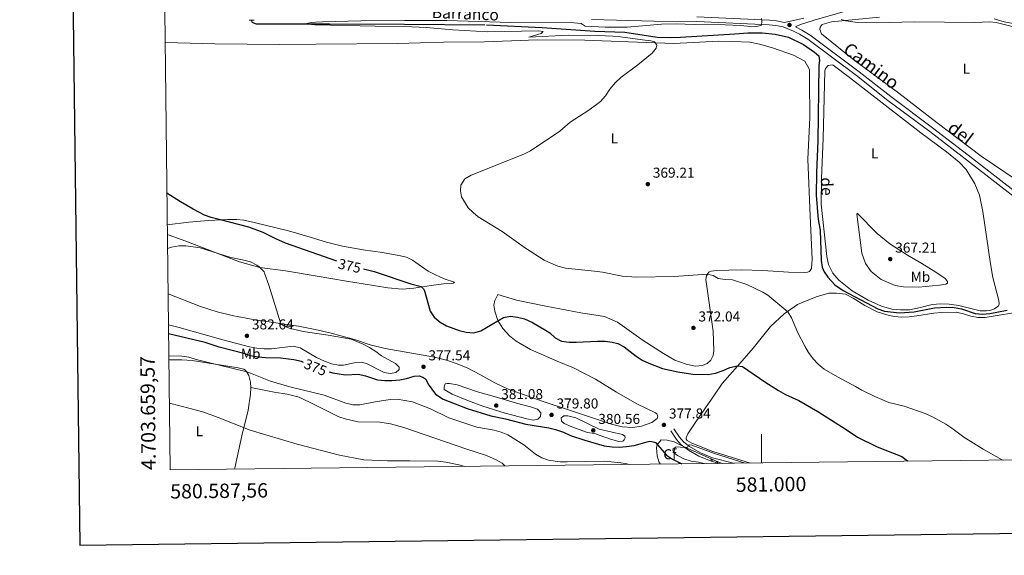
# Model space of a CAD drawing. Units: metres. Extents: x 579686 to 584176, y 703255 to 706278.
# Drawn here: x 580483 to 581169, y 703600 to 703974 of the extents above; entities that cross this region are included whole.
import ezdxf
from ezdxf.enums import TextEntityAlignment as Align

# ---------------------------------------------------------------- set-up
doc = ezdxf.new("R2010")
doc.units = ezdxf.units.M
doc.header["$MEASUREMENT"] = 0
doc.linetypes.add('DGN Style 2', pattern=[56.10655, 33.66393, -22.44262])
doc.linetypes.add('DGN Style 3', pattern=[78.54917, 56.10655, -22.44262])
for name, color, linetype, lineweight in [('Carátula', 7, 'Continuous', 0), ('Elementos auxiliares', 7, 'Continuous', 0), ('Entidades rústicas y varios', 7, 'Continuous', 0), ('Hidrografía', 7, 'Continuous', 0), ('Relieve y altimetría', 7, 'Continuous', 0), ('Textos de rotulación', 7, 'Continuous', 0), ('Viales y ferrocarril', 7, 'Continuous', 0)]:
    doc.layers.add(name, color=color, linetype=linetype, lineweight=lineweight)
doc.styles.add('Style-arial', font='arial.shx', dxfattribs={"bigfont": 'arialbig.shx'})
doc.styles.add('Style-Arial Narrow', font='txt')
doc.styles.add('Style-ariali', font='ariali.shx', dxfattribs={"bigfont": 'arialibig.shx'})
doc.styles.add('Style-FANCY', font='FANCY.shx')
doc.styles.add('Style-timesi', font='timesi.shx', dxfattribs={"bigfont": 'timesibig.shx'})

# ---------------------------------------------------------------- blocks, each defined once
blk = doc.blocks.new('5PATER')
at = {"layer": 'Relieve y altimetría', "linetype": 'Continuous', "lineweight": 0}
h = blk.add_hatch(color=250, dxfattribs=at)
edge = h.paths.add_edge_path()
edge.add_ellipse((0, 0), major_axis=(-1.1, -1.11), ratio=0.999422, start_angle=0, end_angle=360)

msp = doc.modelspace()

# ---------------------------------------------------------------- linework, layer by layer
at = {"layer": 'Carátula', "color": 7, "linetype": 'Continuous', "lineweight": 0}
msp.add_line((581000, 703664.446), (581000, 703684.446), dxfattribs=at)
at = {"layer": 'Carátula', "color": 7, "linetype": 'Continuous', "lineweight": 30, "flags": 128}
msp.add_lwpolyline([(580494.09, 706021.991), (580524.68, 703607.193), (584079.385, 703652.222), (584048.832, 706064.02), (580494.09, 706021.991)], dxfattribs=at)
at = {"layer": 'Carátula', "color": 7, "linetype": 'Continuous', "lineweight": 0}
msp.add_3dface([(579721.289, 703255.172), (584175.973, 703307.838), (584140.862, 706277.642), (579686.178, 706224.975)], dxfattribs=at)
at = {"layer": 'Elementos auxiliares', "color": 250, "linetype": 'Continuous', "lineweight": 0, "flags": 128}
msp.add_lwpolyline([(580587.56, 703659.57), (580574.85, 704759.956), (580567.145, 705426.863), (580560.84, 705972.79), (583984.48, 706013.24), (584012.33, 703700.06)], close=True, dxfattribs=at)
at = {"layer": 'Entidades rústicas y varios', "color": 92, "linetype": 'Continuous', "lineweight": 0, "flags": 128}
for points in [[(580965.472, 703666.952), (580965.466, 703666.947), (580965.187, 703666.725), (580964.898, 703666.516), (580964.608, 703666.325), (580964.873, 703666.334), (580965.136, 703666.359), (580965.398, 703666.4), (580965.657, 703666.457), (580965.912, 703666.529), (580966.162, 703666.616), (580966.189, 703666.628)], [(580967.969, 703664.189), (580968.214, 703665.307), (580968.245, 703665.787)], [(580969.439, 703664.189), (580969.265, 703664.121), (580969.246, 703664.36), (580969.056, 703664.138), (580968.935, 703664.341), (580968.814, 703664.233), (580968.544, 703664.179), (580968.74, 703664.572), (580968.355, 703664.192), (580968.167, 703664.138), (580968.126, 703664.3), (580967.969, 703664.189)], [(580969.439, 703664.189), (580969.056, 703665.475)]]:
    msp.add_lwpolyline(points, dxfattribs=at)
at = {"layer": 'Entidades rústicas y varios', "color": 92, "linetype": 'Continuous', "lineweight": 0}
for points in [[(581178.138, 703861.574, 367.626), (581153.173, 703878.394, 368.096), (581122.396, 703901.793, 368.683), (581095.7, 703922.41, 368.801), (581063.421, 703946.237, 368.801), (581041.828, 703963.887, 369.624), (581040.636, 703966.779, 369.741), (581040.943, 703968.463, 369.976), (581042.333, 703970.202, 370.094), (581048.718, 703972.043, 370.094), (581082.182, 703975.286, 369.506)], [(581162.095, 703974.314, 370.329), (581169.169, 703972.251, 370.211), (581179.209, 703970.228, 369.859)], [(580586.141, 703782.383, 381.095), (580608.665, 703773.469, 381.363), (580620.265, 703769.807, 381.288), (580630.737, 703767.187, 381.212), (580645.508, 703764.448, 380.76), (580677.013, 703759.825, 379.478), (580688.637, 703757.563, 379.176), (580698.958, 703755.278, 379.176), (580716.033, 703750.455, 380.081), (580727.043, 703746.943, 379.552), (580737.462, 703744.196, 378.798), (580771.826, 703738.318, 376.762), (580780.356, 703736.074, 376.686), (580787.777, 703733.671, 376.762), (580795.209, 703730.542, 376.837), (580803.431, 703726.219, 377.139), (580813.992, 703720.383, 378.195), (580823.374, 703715.883, 378.723), (580848.268, 703707.165, 379.251), (580866.024, 703701.191, 379.1), (580895.279, 703691.378, 379.402), (580902.785, 703689.746, 379.402), (580909.94, 703689.126, 378.949), (580916.154, 703690.085, 378.647), (580923.361, 703692.553, 378.27), (580927.085, 703695.456, 378.119), (580927.641, 703697.105, 378.195), (580926.943, 703698.592, 378.195), (580926.11, 703699.449, 378.27), (580912.887, 703705.776, 378.798), (580898.771, 703713.781, 378.421), (580884.109, 703722.792, 377.742), (580868.738, 703730.73, 377.44), (580857.374, 703735.347, 377.29), (580838.765, 703743.48, 377.139), (580828.88, 703749.325, 376.762), (580824.24, 703753.024, 376.309), (580819.481, 703758.265, 375.705), (580816.166, 703763.819, 374.951), (580814.047, 703770.21, 373.895), (580813.261, 703774.495, 372.839), (580813.939, 703777.691, 372.613), (580816.1, 703781.875, 371.934), (580829.19, 703778.104, 371.632), (580849.48, 703773.905, 371.406), (580873.834, 703769.089, 371.255), (580890.479, 703766.529, 371.481), (580899.517, 703762.554, 371.632), (580917.465, 703749.97, 372.387), (580931.551, 703740.71, 372.839), (580939.582, 703736.142, 373.291), (580947.394, 703733.453, 373.744), (580953.884, 703732.049, 374.196), (580958.708, 703732.36, 374.498), (580962.02, 703733.712, 374.498), (580964.64, 703736.116, 374.347), (580966.33, 703739.472, 374.121), (580966.766, 703742.712, 373.895), (580966.28, 703756.369, 373.14), (580961.223, 703792.457, 370.349), (580961.524, 703795.02, 370.273), (580963.129, 703797.553, 369.82), (580964.905, 703798.256, 369.67), (580968.518, 703798.791, 369.368), (580985.798, 703799.136, 368.614), (581000.771, 703798.723, 368.086), (581018.701, 703797.435, 367.935), (581029.758, 703797.401, 367.482), (581032.025, 703797.53, 367.708), (581033.516, 703797.939, 367.708), (581034.74, 703800.128, 367.708), (581035.177, 703806.701, 368.086), (581033.914, 703836.779, 368.301), (581032.199, 703876.286, 368.861), (581033.753, 703905.521, 369.096), (581033.368, 703930.912, 368.861), (581033.502, 703934.521, 369.331), (581033.398, 703938.974, 369.331), (581030.05, 703944.642, 369.331), (581022.245, 703949.004, 369.566), (581007.584, 703954.113, 369.566), (580998.449, 703956.674, 369.566), (580991.835, 703957.902, 369.566), (580980.045, 703958.428, 369.801), (580970.179, 703958.706, 369.801), (580938.766, 703957.019, 369.801), (580907.124, 703958.221, 370.271), (580876.685, 703959.419, 370.271), (580843.595, 703959.664, 370.271), (580825.663, 703958.889, 370.271), (580806.768, 703958.118, 370.742), (580778.249, 703957.985, 370.742), (580746.118, 703957.144, 370.742), (580689.101, 703956.609, 370.66), (580663.819, 703956.372, 370.624), (580618.629, 703956.812, 371.331), (580584.116, 703957.735, 371.118)], [(581041.633, 703844.937, 368.532), (581041.701, 703863.046, 369.002), (581042.888, 703890.718, 369.237), (581044.149, 703938.063, 369.707), (581044.516, 703939.686, 369.707), (581046.389, 703941.664, 369.472), (581049.219, 703942.195, 369.354), (581050, 703941.951, 369.237), (581061.279, 703933.366, 369.119), (581111.07, 703894.672, 368.767), (581128.89, 703881.549, 368.532), (581137.767, 703874.356, 368.414), (581142.681, 703869.103, 368.061), (581148.72, 703859.153, 367.591), (581151.879, 703851.199, 367.591), (581154.393, 703839.848, 367.477), (581159.602, 703803.278, 367.024), (581161.283, 703793.791, 366.873), (581165.519, 703777.871, 366.722), (581165.655, 703775.169, 366.722), (581165.286, 703773.957, 366.647), (581162.515, 703771.937, 366.647), (581159.199, 703770.828, 366.647), (581156.791, 703770.455, 366.647), (581152.443, 703770.634, 366.647), (581137.618, 703774.187, 366.722), (581130.747, 703775.246, 366.873), (581125.047, 703775.406, 366.948), (581118.874, 703774.931, 367.099), (581110.842, 703772.836, 367.175), (581103.187, 703771.277, 367.326), (581096.816, 703771.186, 367.326), (581090.771, 703771.823, 367.326), (581083.644, 703773.893, 367.326), (581074.317, 703777.911, 367.627), (581063.068, 703784.605, 367.627), (581053.79, 703791.859, 367.778), (581049.76, 703796.774, 367.854), (581046.728, 703802.814, 368.004), (581045.391, 703808.54, 368.004), (581041.633, 703844.937, 368.532)], [(581083.34, 703792.427, 367.359), (581076.31, 703797.878, 367.585), (581072.463, 703803.472, 367.51), (581069.897, 703810.677, 367.585), (581066.462, 703838.051, 367.811), (581066.743, 703838.633, 367.811), (581080.61, 703824.495, 367.887), (581089.406, 703817.185, 367.811), (581101.685, 703809.348, 367.359), (581111.812, 703803.507, 367.283), (581121.459, 703797.417, 367.359), (581127.99, 703793.117, 367.359), (581129.613, 703791.065, 367.359), (581129.582, 703789.856, 367.359), (581128.385, 703789.163, 367.359), (581124.05, 703788.474, 367.359), (581109.391, 703787.152, 367.434), (581099.058, 703787.246, 367.434), (581093.203, 703788.174, 367.434), (581083.34, 703792.427, 367.359)], [(580585.584, 703830.583, 377.935), (580600.585, 703832.307, 376.606), (580614.369, 703833.557, 375.701), (580627.583, 703834.316, 374.57), (580633.956, 703834.232, 374.193), (580638.839, 703833.785, 374.117), (580646.107, 703832.221, 373.665), (580670.151, 703826.359, 373.061), (580685.238, 703822.032, 372.986), (580696.5, 703818.413, 373.514), (580707.748, 703815.565, 373.74), (580722.172, 703813.02, 373.362), (580735.715, 703811.283, 372.91), (580747.042, 703809.225, 372.608), (580752.421, 703807.903, 372.533), (580756.505, 703805.885, 372.533), (580767.574, 703798.271, 372.759), (580772.489, 703795.59, 372.91), (580778.612, 703792.829, 372.91), (580785.935, 703790.569, 372.533), (580785.029, 703789.783, 372.683), (580778.081, 703789.49, 373.136), (580769.649, 703788.307, 374.494), (580757.607, 703786.347, 375.701), (580749.361, 703785.65, 376.757), (580739.354, 703786.52, 377.134), (580722.271, 703789.316, 376.832), (580710.431, 703791.221, 377.134), (580688.645, 703794.901, 377.36), (580667.97, 703798.552, 378.868), (580650.171, 703800.706, 380), (580635.911, 703804.661, 380), (580598.541, 703819.238, 379.849), (580586.837, 703823.333, 379.321), (580585.664, 703823.689, 379.292)], [(580992.358, 703664.355, 379.664), (580965.951, 703672.31, 379.774), (580951.382, 703678.184, 379.623), (580948.025, 703680.019, 379.396), (580947.431, 703681.024, 379.246), (580947.418, 703681.941, 379.246), (580948.632, 703684.759, 379.246), (580954.209, 703693.095, 378.793), (580967.165, 703712.062, 377.284), (580972.606, 703719.769, 376.379), (580983.198, 703731.943, 375.021), (580994.073, 703744.507, 372.834), (581006.12, 703759.599, 370.948), (581015.696, 703768.476, 370.345), (581024.97, 703774.934, 369.44), (581037.978, 703780.239, 368.836), (581046.824, 703782.828, 368.233), (581052.23, 703782.954, 368.082), (581058.566, 703782.128, 367.855), (581063.916, 703779.404, 367.78), (581072.054, 703774.211, 367.705), (581080.518, 703769.842, 367.855), (581087.453, 703767.673, 367.855), (581092.49, 703766.586, 367.78), (581097.806, 703766.228, 367.705), (581103.017, 703766.4, 367.629), (581108.368, 703767.008, 367.629), (581120.122, 703768.867, 367.554), (581125.426, 703769.329, 367.327), (581135.755, 703769.526, 367.252), (581140.792, 703768.391, 367.101), (581145.885, 703766.774, 367.025), (581150.87, 703765.929, 366.95), (581155.987, 703765.954, 366.95), (581184.118, 703770.462, 366.95)], [(580643.907, 703717.162, 368.467), (580643.556, 703720.776, 368.995), (580642.315, 703725.534, 369.523), (580640.772, 703728.259, 369.749), (580639.937, 703729.113, 370.051), (580638.911, 703729.771, 370.051), (580637.891, 703730.188, 370.126), (580634.887, 703730.812, 370.202), (580602.986, 703736.008, 369.749), (580595.692, 703736.269, 369.674), (580587.29, 703736.414, 369.07), (580586.671, 703736.499, 369.054)], [(580632.493, 703660.101, 362.044), (580632.836, 703662.037, 362.132), (580637.491, 703683.261, 364.395), (580641.913, 703701.198, 366.733), (580643.651, 703712.427, 367.864), (580643.907, 703717.162, 368.467)], [(580820.952, 703662.329, 366.092), (580819.205, 703664.204, 366.204), (580814.92, 703666.701, 366.204), (580808.119, 703669.645, 366.43), (580794.536, 703674.133, 366.958), (580750.626, 703689.145, 367.034), (580741.27, 703691.762, 367.109), (580733.868, 703692.814, 367.411), (580718.413, 703693.171, 367.562), (580709.647, 703695.122, 367.713), (580705.23, 703696.542, 367.788), (580688.477, 703705.088, 368.241), (580677.622, 703710.356, 368.769), (580669.234, 703712.529, 368.693), (580660.183, 703713.918, 368.618), (580643.907, 703717.162, 368.467)]]:
    msp.add_polyline3d(points, dxfattribs=at)
at = {"layer": 'Entidades rústicas y varios', "color": 92, "linetype": 'Continuous', "lineweight": 0, "ltscale": 0.5}
msp.add_polyline3d([(580929.476, 703663.612, 373.827), (580928.692, 703664.833, 374.073), (580927.093, 703669.4, 375.451), (580926.696, 703674.907, 378.341), (580927.259, 703677.173, 379.504), (580930.012, 703680.496, 380.56), (580934.166, 703680.361, 380.861), (580938.942, 703679.144, 381.7), (580944.165, 703676.644, 382.672), (580948.678, 703674.548, 383.129), (580966.907, 703666.303, 382.366), (580972.568, 703664.121, 382.441)], dxfattribs=at)
at = {"layer": 'Hidrografía', "color": 142, "linetype": 'DGN Style 3', "lineweight": 25}
msp.add_polyline3d([(580644.388, 703973.306, 370.403), (580644.441, 703971.937, 370.403), (580647.575, 703970.781, 370.403), (580688.88, 703970.751, 369.928), (580698.799, 703970.744, 369.814), (580750.928, 703970.584, 369.696), (580808.082, 703969.947, 369.46), (580846.942, 703968.116, 369.46), (580883.633, 703965.631, 369.225), (580904.628, 703964.95, 369.225), (580927.177, 703961.436, 369.225), (580936.742, 703961.159, 369.225), (580943.482, 703961.375, 369.108), (580981.455, 703963.879, 368.99), (580990.482, 703964.446, 368.638), (581000.47, 703964.409, 368.52), (581009.431, 703963.653, 368.52), (581018.869, 703961.512, 368.52), (581029.198, 703956.359, 368.52), (581036.94, 703951.095, 368.52), (581039.938, 703948.376, 368.52), (581040.287, 703945.247, 368.52), (581039.913, 703941.758, 368.52), (581039.293, 703889.176, 368.168), (581038.187, 703866.98, 367.933), (581038.127, 703851.156, 367.698), (581039.291, 703836.903, 366.907), (581039.589, 703832.948, 366.907), (581040.788, 703826.785, 366.907), (581041.576, 703805.601, 366.831), (581042.173, 703801.023, 366.907), (581043.572, 703797.712, 366.907), (581046.185, 703793.984, 366.907), (581050.992, 703788.742, 366.907), (581056.94, 703784.675, 366.907), (581081.021, 703772.034, 366.681), (581085.776, 703770.413, 366.605), (581096.174, 703769.162, 366.53), (581106.4, 703769.792, 366.53), (581120.65, 703772.652, 366.228), (581129.238, 703773.114, 366.077), (581134.263, 703772.8, 366.002), (581139.298, 703771.858, 366.002), (581148.999, 703768.763, 366.002), (581154.123, 703768.306, 366.002), (581159.186, 703768.765, 366.002), (581171.177, 703770.917, 366.002)], dxfattribs=at)
at = {"layer": 'Relieve y altimetría', "color": 30, "linetype": 'Continuous', "lineweight": 0, "flags": 128}
for points, elevation in [([(581168.382, 703666.436), (581167.355, 703666.936), (581154.625, 703673.981), (581141.1, 703682.445), (581132.659, 703688.758), (581128.473, 703691.493), (581119.088, 703696.702), (581114.134, 703698.871), (581099.323, 703704.157), (581088.81, 703706.613), (581079.028, 703710.855), (581070.003, 703715.178), (581065.522, 703717.866), (581053.02, 703724.397), (581043.721, 703729.816), (581039.371, 703733.369), (581036.036, 703737.092), (581032.791, 703741.548), (581030.165, 703745.795), (581025.203, 703755.138), (581020.842, 703765.617), (581018.28, 703769.909), (581004.374, 703781.457), (581000.917, 703783.484), (580989.733, 703788.972), (580979.716, 703792.177), (580974.686, 703792.331), (580969.735, 703793.03), (580966.132, 703795.15), (580962.11, 703796.155), (580938.977, 703794.543), (580912.733, 703793.929), (580902.715, 703794.746), (580889.06, 703797.543), (580883.593, 703798.285), (580863.227, 703800.319), (580857.954, 703801.739), (580852.948, 703803.699), (580848.48, 703805.94), (580835.36, 703814.268), (580819.08, 703825.892), (580802.468, 703836.226), (580798.813, 703839.116), (580795.396, 703842.438), (580790.733, 703850.097), (580790.027, 703854.371), (580790.282, 703858.281), (580793.127, 703862.663), (580797.589, 703865.233), (580834.302, 703879.868), (580838.745, 703882.165), (580859.314, 703895.805), (580866.616, 703902.111), (580879.569, 703910.481), (580887.61, 703916.637), (580891.054, 703920.595), (580894.147, 703925.112), (580898.06, 703929.906), (580901.823, 703933.201), (580913.757, 703942.049), (580923.776, 703950.193), (580926.376, 703953.733), (580926.926, 703955.957), (580925.25, 703958.25), (580922.666, 703958.982), (580916.88, 703959.543), (580901.607, 703961.767), (580896.254, 703962.208), (580886.088, 703962.728), (580865.456, 703962.794), (580837.77, 703961.466), (580846.323, 703963.9), (580847.773, 703965.519), (580844.225, 703965.834), (580809.207, 703965.244), (580784.596, 703966.528), (580766.018, 703968.255), (580751.103, 703968.83), (580730.42, 703969.03), (580688.898, 703970.011), (580688.352, 703970.014), (580681.657, 703970.697), (580685.831, 703971.65), (580688.87, 703971.845), (580693.897, 703972.169), (580720.49, 703972.861), (580750.869, 703973.139), (580780.511, 703973.007), (580825.197, 703971.655), (580868.996, 703971.341), (580874.079, 703970.991), (580876.99, 703969.083), (580890.825, 703968.491), (580906.318, 703968.523), (580930.17, 703970.521), (580940.506, 703970.731), (580953.012, 703970.173), (580974.58, 703969.95), (580985.168, 703969.548), (580995.169, 703968.753), (580999.607, 703969.553)], 370), ([(580999.607, 703969.553), (581000.155, 703971.356), (581000.163, 703973.402), (580999.866, 703974.366)], 370), ([(581055.455, 703973.673), (581058.76, 703972.819), (581065.195, 703972.013), (581080.186, 703971.373), (581106.529, 703972.037), (581148.523, 703971.639), (581159.053, 703972.08), (581163.623, 703971.581), (581188.6, 703965.339)], 370), ([(580585.774, 703814.139), (580588.451, 703814.889), (580593.577, 703815.881), (580598.577, 703815.873), (580608.491, 703814.42), (580629.97, 703807.772), (580637.913, 703806.217), (580643.539, 703804.672), (580648.006, 703802.486), (580649.63, 703801.349), (580653.089, 703797.697), (580653.471, 703796.926), (580656.464, 703788.53), (580664.72, 703761.379), (580666.819, 703760.015), (580670.563, 703758.486), (580680.269, 703756.055), (580697.687, 703753.578), (580713.732, 703750.825), (580722.087, 703747.275), (580726.524, 703744.981), (580730.948, 703742.14), (580734.891, 703739.066), (580744.683, 703733.792), (580747.181, 703731.317), (580747.302, 703729.581), (580744.919, 703727.471), (580741.308, 703726.743), (580736.757, 703727.595), (580724.406, 703733.742), (580720.772, 703734.655), (580715.853, 703734.246), (580708.553, 703732.746), (580704.933, 703732.732), (580700.018, 703733.652), (580695.289, 703735.43), (580689.684, 703738.021), (580678.225, 703744.727), (580673.344, 703745.866), (580658.203, 703744.093), (580653.202, 703744.04), (580647.962, 703744.5), (580642.819, 703745.535), (580624.256, 703750.364), (580593.795, 703758.867), (580586.391, 703760.735)], 380), ([(580586.639, 703739.251), (580595.64, 703738.893), (580600.59, 703738.141), (580605.734, 703736.588), (580640.188, 703728.197), (580643.613, 703727.092), (580657.533, 703721.469), (580671.059, 703717.576), (580694.956, 703711.723), (580710.028, 703706.104), (580714.921, 703704.919), (580719.923, 703704.95), (580730.58, 703707.172), (580740.987, 703708.625), (580745.985, 703708.892), (580756.507, 703707.11), (580769.101, 703702.254), (580781.822, 703695.935), (580801.458, 703689.395), (580813.426, 703687.216), (580818.321, 703685.934), (580822.996, 703684.119), (580834.092, 703677.036), (580842.344, 703670.589), (580846.773, 703668.093), (580851.488, 703666.43), (580859.415, 703665.282), (580864.412, 703665.112), (580890.551, 703665.633), (580901.815, 703664.622), (580904.912, 703664.15), (580908.098, 703663.359)], 370), ([(580778.631, 703715.653), (580778.604, 703717.536), (580779.444, 703719.527), (580780.647, 703719.834), (580782.288, 703719.81), (580787.661, 703718.873), (580801.836, 703713.952), (580813.425, 703710.811), (580828.995, 703706.035), (580838.961, 703703.63), (580843.701, 703702.056), (580846.12, 703699.339), (580845.818, 703696.824), (580843.865, 703694.961), (580840.737, 703694.289), (580836.379, 703695.144), (580821.145, 703699.189), (580805.649, 703704.118), (580795.626, 703707.679), (580784.14, 703712.335), (580778.631, 703715.653)], 380), ([(580587.022, 703706.111), (580601.473, 703702.516), (580611.109, 703699.836), (580621.13, 703696.201), (580643.396, 703687.212), (580676.13, 703677.524), (580705.762, 703669.82), (580722.706, 703666.563), (580739.083, 703665.832), (580754.723, 703666.009), (580774.206, 703665.651), (580779.748, 703664.969), (580789.965, 703662.846), (580792.753, 703661.995)], 365), ([(580867.648, 703689.655), (580862.255, 703691.943), (580860.493, 703693.607), (580860.268, 703695.873), (580861.985, 703697.298), (580864.978, 703697.341), (580870.359, 703695.825), (580886.67, 703688.067), (580903.065, 703684.37), (580904.578, 703683.233), (580904.839, 703681.885), (580904.279, 703680.525), (580903.278, 703679.642), (580900.481, 703679.408), (580894.616, 703680.966), (580883.454, 703685.006), (580878.484, 703685.59), (580867.648, 703689.655)], 380), ([(580960.058, 703663.973), (580955.922, 703664.901), (580950.89, 703665.649), (580945.845, 703667.363), (580941.451, 703669.52), (580938.879, 703671.608), (580938.033, 703673.382), (580938.262, 703674.255), (580940.367, 703675.588), (580946.454, 703675.141), (580948.379, 703675.555), (580948.939, 703676.915), (580949.71, 703677.023), (580951.306, 703676.804), (580967.226, 703670.95), (580988.537, 703664.31)], 380)]:
    msp.add_lwpolyline(points, dxfattribs=dict(at, elevation=elevation))
at = {"layer": 'Relieve y altimetría', "color": 30, "linetype": 'Continuous', "lineweight": 30, "elevation": 375, "flags": 128}
for points in [[(580703.797, 703805.085), (580668.107, 703817.839), (580661.349, 703820.664), (580652.38, 703825.089), (580642.33, 703828.952), (580622.559, 703834.027), (580616.107, 703835.554), (580611.46, 703837.366), (580603.522, 703841.489), (580594.802, 703846.62), (580585.329, 703852.708)], [(580722.286, 703799.736), (580729.921, 703798.007), (580755.341, 703789.489), (580762.661, 703787.47), (580764.275, 703785.996), (580764.974, 703784.413), (580768.847, 703770.226), (580771.729, 703766.145), (580775.916, 703762.663), (580780.333, 703760.1), (580789.028, 703756.805), (580794.019, 703755.573), (580799.334, 703755.263), (580804.137, 703756.672), (580820.112, 703765.925), (580824.832, 703766.717), (580829.752, 703766.242), (580834.646, 703764.962), (580840.344, 703762.319), (580849.305, 703757.133), (580852.423, 703755.092), (580856.141, 703751.669), (580860.572, 703749.339), (580865.791, 703748.766), (580870.791, 703748.683), (580885.528, 703749.437), (580890.84, 703749.32), (580895.869, 703748.764), (580899.651, 703747.66), (580904.093, 703745.365), (580912.427, 703738.864), (580916.649, 703736.186), (580921.273, 703733.968), (580930.921, 703730.398), (580941.592, 703727.956), (580952.148, 703726.399), (580962.773, 703726.214), (580967.975, 703727.061), (580973.308, 703728.828), (580977.96, 703731.019), (580983.3, 703732.159), (580986.59, 703731.675), (581002.272, 703721.014), (581011.888, 703714.948), (581016.562, 703712.263), (581025.892, 703708.036), (581039.142, 703700.306), (581058.283, 703688.288), (581066.822, 703682.397), (581080.484, 703675.648), (581097.814, 703668.868), (581101.806, 703665.86), (581102.037, 703665.652)], [(580680.474, 703734.55), (580679.065, 703735.127), (580673.921, 703736.426), (580664.495, 703737.492), (580654.161, 703737.748), (580648.987, 703738.239), (580643.661, 703739.161), (580638.855, 703740.719), (580621.714, 703745.096), (580611.93, 703748.511), (580586.463, 703754.544)], [(580698.508, 703727.891), (580701.068, 703727.308), (580709.877, 703725.963), (580718.804, 703726.284), (580723.839, 703725.294), (580732.135, 703722.517), (580737.261, 703721.914), (580742.26, 703721.968), (580747.643, 703722.481), (580752.448, 703723.436), (580757.737, 703724.961), (580761.259, 703725.108), (580763.732, 703724.371), (580765.925, 703722.954), (580767.568, 703719.502), (580772.705, 703712.368), (580777.89, 703708.821), (580794.794, 703702.454), (580811.188, 703697.197), (580821.412, 703695.218), (580835.661, 703691.464), (580851.533, 703688.94), (580856.38, 703687.728), (580861.862, 703685.806), (580866.818, 703683.608), (580876.771, 703680.331), (580890.289, 703676.414), (580895.707, 703675.671), (580900.706, 703675.543), (580905.906, 703675.954), (580911.094, 703676.665), (580920.135, 703679.209), (580921.965, 703679.525), (580924.479, 703679.271), (580925.4, 703678.995), (580925.936, 703678.664), (580933.644, 703669.795), (580937.805, 703667.023), (580944.314, 703663.787)]]:
    msp.add_lwpolyline(points, dxfattribs=at)
at = {"layer": 'Viales y ferrocarril', "color": 1, "linetype": 'DGN Style 2', "lineweight": 0, "elevation": 371.268, "flags": 128}
msp.add_lwpolyline([(580642.627, 703973.312), (580646.126, 703973.302)], dxfattribs=at)
at = {"layer": 'Viales y ferrocarril', "color": 250, "linetype": 'Continuous', "lineweight": 0}
for points in [[(581023.535, 703968.707, 369.948), (581027.089, 703970.258, 369.83), (581036.602, 703973.331, 369.965), (581069.904, 703982.832, 369.966)], [(580881.437, 703973.792, 370.536), (580924.831, 703972.524, 370.186), (580954.809, 703972.264, 370.3), (581005.214, 703970.082, 369.948), (581009.934, 703969.631, 369.948), (581015.139, 703968.594, 369.948), (581022.177, 703965.725, 369.948), (581026.435, 703963.58, 369.91), (581032.147, 703960.116, 369.831), (581066.124, 703934.717, 369.478), (581088.142, 703917.365, 369.361), (581117.313, 703895.645, 368.538), (581144.983, 703874.273, 368.638), (581178.312, 703848.445, 367.552)], [(580936.729, 703686.82, 378.599), (580940.678, 703680.793, 379.428), (580944.019, 703677.104, 379.808), (580948.991, 703673.269, 380.158), (580956.274, 703669.112, 380.279), (580964.885, 703665.642, 380.215), (580970.769, 703664.1, 380.213)]]:
    msp.add_polyline3d(points, dxfattribs=at)
at = {"layer": 'Viales y ferrocarril', "color": 250, "linetype": 'DGN Style 3', "lineweight": 0}
for points in [[(580954.894, 703975.537, 370.3), (581005.441, 703973.349, 369.948), (581010.411, 703972.874, 369.948), (581016.085, 703971.744, 369.948), (581029.494, 703974.808, 369.965)], [(581023.535, 703968.707, 369.948), (581028.023, 703966.446, 369.91), (581033.98, 703962.833, 369.831), (581068.118, 703937.314, 369.478), (581090.133, 703919.964, 369.361), (581119.291, 703898.254, 368.538), (581146.991, 703876.858, 368.638), (581180.241, 703850.893, 367.552), (581194.915, 703839.336, 367.446), (581226.37, 703814.565, 367.221), (581250.887, 703795.673, 366.659), (581265.095, 703785.246, 366.417), (581273.357, 703779.597, 366.345), (581281.886, 703774.372, 366.338), (581292.064, 703768.778, 366.373), (581306.007, 703761.115, 366.421), (581407.764, 703708.767, 365.138), (581445.436, 703689.986, 364.792), (581483.286, 703670.159, 364.595)], [(580938.877, 703688.228, 378.599), (580942.716, 703682.369, 379.428), (580945.769, 703678.997, 379.808), (580949.682, 703675.904, 380.121), (580957.396, 703671.429, 380.279), (580965.693, 703668.085, 380.215), (580980.463, 703664.215, 380.209)]]:
    msp.add_polyline3d(points, dxfattribs=at)

# ---------------------------------------------------------------- block references
at = {"layer": 'Relieve y altimetría', "color": 250, "linetype": 'Continuous', "lineweight": 0}
for p in [(581019.448, 703969.947, 369.948), (580920.658, 703858.932, 369.211), (581089.702, 703806.665, 367.208), (580952.455, 703758.632, 372.036), (580641.096, 703753.112, 382.639), (580764.205, 703731.516, 377.537), (580814.95, 703704.484, 381.083), (580853.524, 703697.942, 379.8), (580931.887, 703690.957, 377.839), (580882.647, 703687.159, 380.555)]:
    msp.add_blockref('5PATER', p, dxfattribs=at)

# ---------------------------------------------------------------- texts
at = {"layer": 'Carátula', "color": 7, "linetype": 'Continuous', "lineweight": 0, "style": 'Style-FANCY'}
msp.add_text('4.703.659,57', height=10, rotation=90.661794, dxfattribs=at).set_placement((580577.56, 703659.57))
msp.add_text('580.587,56', height=10, rotation=0.677359, dxfattribs=at).set_placement((580587.56, 703649.57), align=Align.TOP_LEFT)
msp.add_text('581.000', height=10, rotation=0.677359, dxfattribs=at).set_placement((581006.521, 703654.523), align=Align.TOP_CENTER)
at = {"layer": 'Entidades rústicas y varios', "color": 92, "linetype": 'Continuous', "lineweight": 0}
for s, style, p in [('L', 'Style-Arial Narrow', (581142.874, 703939.44, 369.39)), ('L', 'Style-Arial Narrow', (580897.276, 703890.789, 369.684)), ('L', 'Style-Arial Narrow', (581078.936, 703880.478, 368.88)), ('Mb', 'Style-Arial Narrow', (581110.787, 703794.27, 367.369)), ('Mb', 'Style-Arial Narrow', (580643.75, 703740.56, 380)), ('L', 'Style-Arial Narrow', (580607.944, 703686.575, 361.578)), ('Cf', 'Style-arial', (580936.074, 703670.488, 377.18))]:
    msp.add_text(s, height=7, dxfattribs=dict(at, style=style)).set_placement(p, align=Align.MIDDLE_CENTER)
at = {"layer": 'Textos de rotulación', "color": 142, "linetype": 'Continuous', "lineweight": 0, "style": 'Style-timesi'}
for s, rotation, p in [('Barranco', 357.706028, (580769.935, 703974.857, 369.46)), ('de', 272.788597, (581041.245, 703863.508, 366.907))]:
    msp.add_text(s, height=8, rotation=rotation, dxfattribs=at).set_placement(p)
at = {"layer": 'Textos de rotulación', "color": 250, "linetype": 'Continuous', "lineweight": 0, "style": 'Style-ariali'}
for s, p in [('Camino', (581073.868, 703937.93, 368.402)), ('del', (581136.124, 703891.113, 367.221))]:
    msp.add_text(s, height=9, rotation=322.939, dxfattribs=at).set_placement(p, align=Align.CENTER)
at = {"layer": 'Textos de rotulación', "color": 250, "linetype": 'Continuous', "lineweight": 0, "style": 'Style-arial'}
for s, p in [('369.21', (580924.151, 703863.425, 369.211)), ('367.21', (581093.195, 703811.158, 367.208)), ('372.04', (580955.948, 703763.125, 372.036)), ('382.64', (580644.589, 703757.605, 382.639)), ('377.54', (580767.698, 703736.009, 377.537)), ('381.08', (580818.443, 703708.977, 381.083)), ('379.80', (580857.017, 703702.435, 379.8)), ('380.56', (580886.14, 703691.652, 380.555)), ('377.84', (580935.38, 703695.45, 377.839))]:
    msp.add_text(s, height=7, dxfattribs=at).set_placement(p)
at = {"layer": 'Textos de rotulación', "color": 27, "linetype": 'Continuous', "lineweight": 0, "style": 'Style-ariali'}
for rotation, p in [(347.240261, (580712.693, 703801.908, 375)), (337.708311, (580688.922, 703731.087, 375))]:
    msp.add_text('375', height=7, rotation=rotation, dxfattribs=at).set_placement(p, align=Align.MIDDLE_CENTER)

doc.saveas('drawing.dxf')
